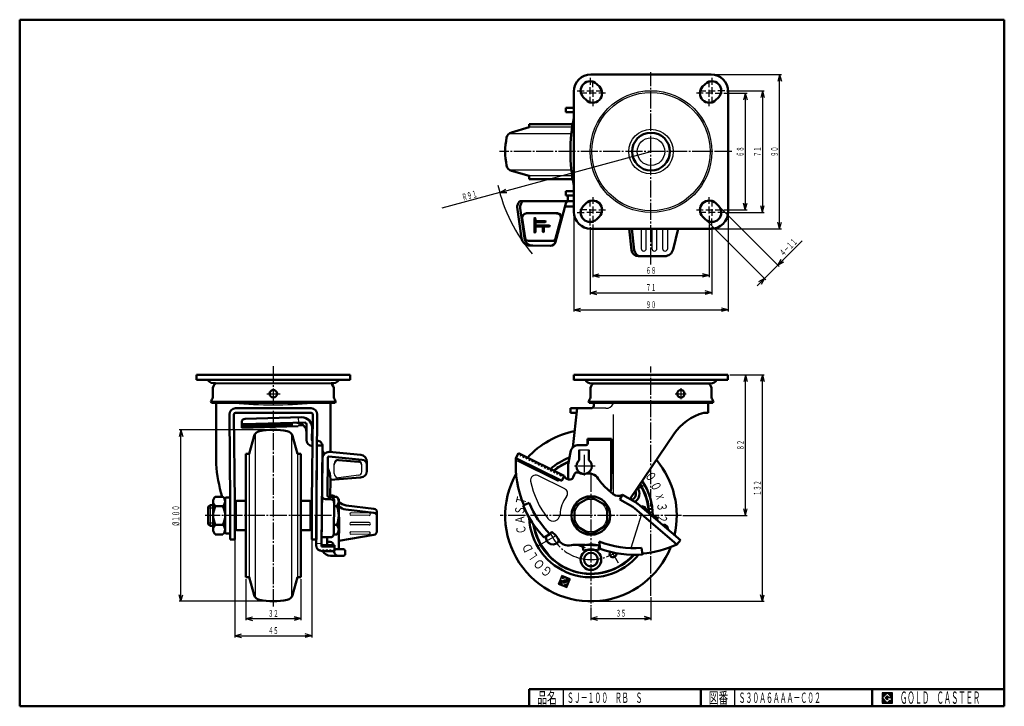
# Model space of a CAD drawing. Units: millimetres. Extents: x 10 to 584, y 10 to 410.
import ezdxf
from ezdxf.enums import TextEntityAlignment as Align

# ---------------------------------------------------------------- set-up
doc = ezdxf.new("R2010")
doc.units = ezdxf.units.MM
doc.linetypes.add('DASHDOT', pattern=[13, 10, -1, 1, -1])
doc.linetypes.add('DASHED', pattern=[2, 1, -1])
for name, color, linetype in [('GR1', 7, 'Continuous'), ('図面枠ﾚｲﾔ', 7, 'Continuous'), ('基準ﾚｲﾔｸﾞﾙｰﾌﾟ', 7, 'Continuous')]:
    doc.layers.add(name, color=color, linetype=linetype)
doc.styles.add('FX_VECTOR', font='MONOTXT.SHX', dxfattribs={"bigfont": 'BigFont.shx'})

# ---------------------------------------------------------------- blocks, each defined once
blk = doc.blocks.new('FXTIP_ARROW_E')
at = {"color": 0, "linetype": 'Continuous', "lineweight": -2}
for q in [(-1, 0), (-0.97, 0.26), (-0.97, -0.26)]:
    blk.add_line((0, 0), q, dxfattribs=at)
blk = doc.blocks.new('FXTIP_ARROW_S')
at = {"color": 0, "linetype": 'Continuous', "lineweight": -2}
for q in [(-1, 0), (-0.97, 0.26), (-0.97, -0.26)]:
    blk.add_line((0, 0), q, dxfattribs=at)
blk = doc.blocks.new('BLKF024')
at = {"color": 7, "linetype": 'Continuous', "lineweight": 25}
for p, q in [((518.8, 17.91), (512.8, 17.91)), ((512.8, 17.91), (512.8, 11.91)), ((518.8, 11.91), (518.8, 17.91)), ((512.8, 11.91), (518.8, 11.91))]:
    blk.add_line(p, q, dxfattribs=at)
blk = doc.blocks.new('BLKF025')
at = {"color": 7, "linetype": 'Continuous', "lineweight": 25}
for p, q in [((515.8, 17.77), (512.95, 14.91)), ((518.22, 15.35), (515.8, 17.77)), ((512.95, 14.91), (515.8, 12.06)), ((514.58, 14.91), (515.8, 16.14)), ((515.8, 13.69), (514.58, 14.91)), ((515.8, 16.14), (516.59, 15.35)), ((518.22, 15), (515.8, 15)), ((515.8, 15), (515.8, 14.13)), ((515.8, 14.13), (516.25, 14.13)), ((516.25, 14.13), (515.8, 13.69)), ((515.8, 12.06), (517.36, 13.62)), ((516.59, 15.35), (518.22, 15.35)), ((517.36, 13.62), (517.36, 12.98)), ((517.36, 12.98), (518.22, 12.98)), ((518.22, 12.98), (518.22, 15))]:
    blk.add_line(p, q, dxfattribs=at)
blk = doc.blocks.new('BLKF023')
at = {"layer": 'GR1', "linetype": 'Continuous', "lineweight": 25}
h = blk.add_hatch(dxfattribs=at)
h.set_pattern_fill('_USER', scale=0.05, angle=45, style=0, pattern_type=0)
h.set_pattern_definition([(45, (0, 0), (-0.035355339, 0.035355339), [])])
h.paths.add_polyline_path([(512.8, 17.91), (518.8, 17.91), (518.8, 11.91), (512.8, 11.91)], flags=0)
h.paths.add_polyline_path([(515.8, 17.77), (512.95, 14.91), (515.8, 12.06), (517.36, 13.62), (517.36, 12.98), (518.22, 12.98), (518.22, 15), (515.8, 15), (515.8, 14.13), (516.25, 14.13), (515.8, 13.69), (514.58, 14.91), (515.8, 16.14), (516.59, 15.35), (518.22, 15.35)], flags=0)
at = {"layer": '図面枠ﾚｲﾔ', "color": 7, "linetype": 'Continuous', "lineweight": 50}
for p, q in [((10, 10), (10, 410)), ((10, 410), (584, 410)), ((584, 410), (584, 10)), ((307, 20), (584, 20)), ((307, 20), (307, 10)), ((407, 20), (407, 10)), ((507, 20), (507, 10)), ((10, 10), (584, 10))]:
    blk.add_line(p, q, dxfattribs=at)
at = {"layer": '図面枠ﾚｲﾔ', "color": 7, "linetype": 'Continuous', "lineweight": 25}
for p, q in [((327, 10), (327, 20)), ((427, 10), (427, 20))]:
    blk.add_line(p, q, dxfattribs=at)
at = {"color": 7, "linetype": 'Continuous', "lineweight": 25}
for name in ['BLKF024', 'BLKF025']:
    blk.add_blockref(name, (0, 0), dxfattribs=at)
at = {"layer": '図面枠ﾚｲﾔ', "color": 7, "linetype": 'Continuous', "lineweight": 25, "style": 'FX_VECTOR'}
for s, height, width, p, p2 in [('品名', 6.649, 1.083413, (311.74, 11.6), (323.06, 11.6)), ('図番', 6.649, 1.083413, (411.74, 11.6), (423.06, 11.6)), ('ＧＯＬＤ\u3000ＣＡＳＴＥＲ', 7.1709, 0.702117, (523.23, 11.46), (569.98, 11.46))]:
    blk.add_text(s, height=height, dxfattribs=dict(at, width=width)).set_placement(p, p2, align=Align.FIT)

msp = doc.modelspace()

# ---------------------------------------------------------------- linework, layer by layer
at = {"layer": 'GR1', "color": 6, "linetype": 'DASHDOT', "lineweight": 25}
for p, q in [((378.03, 267.35), (378.03, 379.41)), ((425.09, 333.15), (289.75, 333.15)), ((157.87, 68.16), (157.87, 208.62)), ((378.03, 74.41), (378.03, 207.91)), ((343.03, 144.87), (343.03, 68.14)), ((369.73, 136.57), (373.43, 138.71)), ((191.82, 121.15), (118.1, 121.15)), ((395.86, 121.15), (290.19, 121.15)), ((322.63, 109.38), (312.45, 103.5)), ((359.07, 93.37), (355.41, 99.7))]:
    msp.add_line(p, q, dxfattribs=at)
at = {"layer": 'GR1', "color": 6, "linetype": 'Continuous', "lineweight": 25}
for p, q in [((342.53, 376.15), (342.53, 372.15)), ((344.03, 370.65), (344.03, 374.65)), ((412.03, 370.65), (412.03, 374.65)), ((413.53, 376.15), (413.53, 372.15)), ((335.03, 368.65), (339.03, 368.65)), ((340.53, 368.65), (344.53, 368.65)), ((342.53, 366.65), (342.53, 370.65)), ((344.03, 369.15), (344.03, 365.15)), ((346.03, 368.65), (350.03, 368.65)), ((406.03, 368.65), (410.03, 368.65)), ((411.53, 368.65), (415.53, 368.65)), ((412.03, 365.15), (412.03, 369.15)), ((413.53, 370.65), (413.53, 366.65)), ((421.03, 368.65), (417.03, 368.65)), ((340.53, 367.15), (336.53, 367.15)), ((346.03, 367.15), (342.03, 367.15)), ((342.53, 361.15), (342.53, 365.15)), ((344.03, 363.65), (344.03, 359.65)), ((351.53, 367.15), (347.53, 367.15)), ((408.53, 367.15), (404.53, 367.15)), ((414.03, 367.15), (410.03, 367.15)), ((412.03, 359.65), (412.03, 363.65)), ((413.53, 365.15), (413.53, 361.15)), ((415.53, 367.15), (419.53, 367.15)), ((332.03, 347.3), (307.03, 347.3)), ((295.39, 343.69), (331.58, 343.69)), ((295.39, 322.61), (331.58, 322.61)), ((332.03, 319), (307.03, 319)), ((342.53, 301.15), (342.53, 305.15)), ((344.03, 306.65), (344.03, 302.65)), ((412.03, 302.65), (412.03, 306.65)), ((413.53, 305.15), (413.53, 301.15)), ((340.53, 299.15), (336.53, 299.15)), ((342.03, 299.15), (346.03, 299.15)), ((342.53, 295.65), (342.53, 299.65)), ((344.03, 301.15), (344.03, 297.15)), ((347.53, 299.15), (351.53, 299.15)), ((404.53, 299.15), (408.53, 299.15)), ((410.03, 299.15), (414.03, 299.15)), ((412.03, 297.15), (412.03, 301.15)), ((413.53, 299.65), (413.53, 295.65)), ((415.53, 299.15), (419.53, 299.15)), ((335.03, 297.65), (339.03, 297.65)), ((344.53, 297.65), (340.53, 297.65)), ((342.53, 290.15), (342.53, 294.15)), ((344.03, 295.65), (344.03, 291.65)), ((350.03, 297.65), (346.03, 297.65)), ((410.03, 297.65), (406.03, 297.65)), ((415.53, 297.65), (411.53, 297.65)), ((412.03, 295.65), (412.03, 291.65)), ((413.53, 290.15), (413.53, 294.15)), ((421.03, 297.65), (417.03, 297.65)), ((356.03, 179.99), (356.03, 133.59)), ((147.33, 168.79), (147.33, 73.51)), ((168.41, 168.79), (168.41, 73.51)), ((143.72, 157.15), (143.72, 85.15)), ((172.02, 157.15), (172.02, 85.15)), ((120.97, 127.15), (120.97, 115.15)), ((136.37, 112.65), (136.37, 129.65)), ((179.37, 112.65), (179.37, 129.65)), ((119.97, 125.65), (122.77, 125.65)), ((122.77, 116.65), (119.97, 116.65))]:
    msp.add_line(p, q, dxfattribs=at)
at = {"layer": 'GR1', "color": 3, "linetype": 'Continuous', "lineweight": 50}
for p, q in [((413.03, 378.15), (343.03, 378.15)), ((333.03, 368.15), (333.03, 298.15)), ((348.14, 370.8), (346.41, 372.54)), ((409.64, 372.54), (407.91, 370.8)), ((423.03, 298.15), (423.03, 368.15)), ((338.64, 364.76), (340.37, 363.04)), ((415.68, 363.04), (417.41, 364.76)), ((328.43, 356.15), (328.43, 358.75)), ((328.43, 358.75), (333.03, 358.75)), ((333.03, 356.15), (328.43, 356.15)), ((307.03, 347.3), (296.68, 344.34)), ((332.31, 349.15), (307.03, 349.15)), ((307.03, 349.15), (307.03, 347.3)), ((307.03, 319), (296.68, 321.97)), ((307.03, 317.15), (307.03, 319)), ((332.31, 317.15), (307.03, 317.15)), ((328.43, 307.55), (328.43, 310.15)), ((328.43, 310.15), (333.03, 310.15)), ((333.03, 307.55), (328.43, 307.55)), ((338.64, 301.54), (340.37, 303.26)), ((417.41, 301.54), (415.68, 303.26)), ((346.41, 293.76), (348.14, 295.5)), ((407.91, 295.5), (409.64, 293.76)), ((343.03, 288.15), (413.03, 288.15)), ((202.72, 203.15), (113.02, 203.15)), ((113.02, 203.15), (113.02, 200.15)), ((202.72, 200.15), (202.72, 203.15)), ((333.03, 203.15), (422.87, 203.15)), ((422.87, 203.15), (422.87, 200.15)), ((113.02, 200.15), (202.72, 200.15)), ((193.21, 198.19), (123.15, 198.14)), ((122.52, 194.45), (122.52, 189.81)), ((193.22, 189.81), (193.22, 194.45)), ((342.68, 189.81), (342.68, 194.45)), ((413.38, 189.81), (413.38, 194.45)), ((121.37, 187.75), (121.9, 186.75)), ((121.9, 186.75), (193.84, 186.75)), ((124.47, 151.15), (124.47, 186.65)), ((191.27, 186.65), (191.27, 158.15)), ((193.84, 186.75), (194.37, 187.75)), ((342.06, 186.75), (341.53, 187.75)), ((344.63, 185.09), (344.63, 186.65)), ((411.43, 180.95), (411.43, 186.65)), ((413.99, 186.75), (414.53, 187.75)), ((135.87, 183.59), (179.87, 183.59)), ((179.87, 180.99), (135.87, 180.99)), ((343.13, 183.59), (331.03, 183.59)), ((331.03, 183.59), (331.03, 180.99)), ((331.03, 180.99), (334.64, 180.99)), ((408.83, 180.95), (411.43, 180.95)), ((143.72, 157.15), (146.69, 167.5)), ((172.02, 157.15), (169.05, 167.5)), ((365.77, 130.7), (391.26, 168.49)), ((355.03, 165.82), (341.03, 165.82)), ((341.03, 165.82), (341.03, 162.56)), ((355.03, 145.37), (355.03, 165.82)), ((141.87, 157.15), (141.87, 85.15)), ((141.87, 157.15), (143.72, 157.15)), ((173.87, 157.15), (172.02, 157.15)), ((173.87, 157.15), (173.87, 85.15)), ((355.03, 145.32), (354.78, 145.32)), ((128.52, 132.12), (124.02, 132.12)), ((119.97, 126.15), (120.97, 127.15)), ((120.97, 127.15), (122.77, 127.15)), ((122.77, 112.93), (122.77, 129.38)), ((124.02, 126.64), (128.52, 126.64)), ((129.77, 131.15), (129.77, 111.15)), ((132.27, 131.65), (130.27, 131.65)), ((132.77, 107.09), (132.77, 129.08)), ((136.37, 129.65), (135.37, 129.08)), ((135.37, 129.08), (135.37, 107.09)), ((141.87, 129.65), (136.37, 129.65)), ((173.87, 129.65), (179.37, 129.65)), ((179.37, 129.65), (180.37, 129.08)), ((180.37, 129.08), (180.37, 107.09)), ((182.97, 107.09), (182.97, 129.08)), ((119.97, 116.15), (119.97, 126.15)), ((120.97, 115.15), (119.97, 116.15)), ((122.77, 115.15), (120.97, 115.15)), ((128.52, 115.67), (124.02, 115.67)), ((128.52, 110.18), (124.02, 110.18)), ((130.27, 110.65), (132.27, 110.65)), ((135.37, 113.23), (136.37, 112.65)), ((136.37, 112.65), (141.87, 112.65)), ((179.37, 112.65), (173.87, 112.65)), ((180.37, 113.23), (179.37, 112.65)), ((135.37, 107.09), (132.77, 107.09)), ((180.37, 107.09), (182.97, 107.09)), ((141.87, 85.15), (143.72, 85.15)), ((143.72, 85.15), (146.69, 74.81)), ((172.02, 85.15), (169.05, 74.81)), ((173.87, 85.15), (172.02, 85.15))]:
    msp.add_line(p, q, dxfattribs=at)
at = {"layer": 'GR1', "color": 7, "linetype": 'Continuous', "lineweight": 25}
for p, q in [((414.03, 378.15), (454.02, 378.15)), ((453.02, 288.15), (453.02, 378.15)), ((422.03, 368.65), (444.02, 368.65)), ((443.02, 368.65), (443.02, 297.65)), ((420.53, 367.15), (434.02, 367.15)), ((433.02, 367.15), (433.02, 299.15)), ((418.12, 300.83), (452.68, 266.27)), ((420.53, 299.15), (434.02, 299.15)), ((333.03, 297.15), (333.03, 239.95)), ((410.34, 293.06), (444.9, 258.5)), ((422.03, 297.65), (444.02, 297.65)), ((423.03, 297.15), (423.03, 239.95)), ((342.53, 289.15), (342.53, 249.95)), ((344.03, 290.65), (344.03, 259.95)), ((412.03, 290.65), (412.03, 259.95)), ((413.53, 289.15), (413.53, 249.95)), ((414.03, 288.15), (454.02, 288.15)), ((466.22, 281.23), (451.97, 266.98)), ((444.2, 259.2), (451.97, 266.98)), ((344.03, 260.95), (412.03, 260.95)), ((439.95, 254.96), (444.2, 259.2)), ((342.53, 250.95), (413.53, 250.95)), ((333.03, 240.95), (423.03, 240.95)), ((424.03, 203.15), (443.97, 203.15)), ((433.14, 121.15), (433.14, 203.15)), ((442.97, 71.15), (442.97, 203.15)), ((129.77, 129.38), (129.77, 112.93)), ((396.66, 121.15), (434.14, 121.15)), ((135.37, 112.23), (135.37, 50.09)), ((180.37, 112.23), (180.37, 50.09)), ((325.99, 86.2), (323.97, 81.19)), ((326.23, 86.1), (325.9, 85.96)), ((331, 84.18), (325.99, 86.2)), ((141.87, 84.15), (141.87, 60.09)), ((173.87, 84.15), (173.87, 60.09)), ((323.97, 81.19), (328.97, 79.17)), ((325.81, 82.02), (323.99, 81.24)), ((325.74, 82.18), (324.08, 81.48)), ((325.88, 81.85), (324.15, 81.12)), ((325.67, 82.35), (324.18, 81.71)), ((325.6, 82.51), (324.27, 81.95)), ((325.53, 82.68), (324.37, 82.19)), ((325.95, 81.68), (324.39, 81.02)), ((325.46, 82.84), (324.47, 82.42)), ((325.39, 83.01), (324.56, 82.66)), ((326.02, 81.52), (324.63, 80.93)), ((325.32, 83.18), (324.66, 82.89)), ((325.54, 83.47), (324.75, 83.13)), ((325.31, 83.56), (324.85, 83.37)), ((326.09, 81.35), (324.86, 80.83)), ((325.14, 83.69), (324.94, 83.6)), ((325.24, 83.92), (325.04, 83.84)), ((326.16, 81.19), (325.1, 80.73)), ((325.81, 85.33), (325.12, 83.64)), ((325.12, 83.64), (327.48, 82.68)), ((325.33, 84.16), (325.13, 84.07)), ((325.43, 84.4), (325.23, 84.31)), ((325.27, 83.29), (326.53, 80.32)), ((326.45, 82.81), (325.27, 83.29)), ((325.52, 84.63), (325.32, 84.55)), ((326.23, 81.02), (325.33, 80.64)), ((325.62, 84.87), (325.42, 84.78)), ((325.78, 83.37), (325.43, 83.22)), ((325.72, 85.1), (325.51, 85.02)), ((326.3, 80.86), (325.57, 80.54)), ((326.93, 85.82), (325.61, 85.25)), ((326.02, 83.28), (325.66, 83.13)), ((326.7, 85.91), (325.7, 85.49)), ((326.46, 86.01), (325.8, 85.73)), ((326.64, 84.99), (325.81, 85.33)), ((326.37, 80.69), (325.81, 80.45)), ((326.25, 83.18), (325.9, 83.03)), ((327.17, 85.72), (326.03, 85.24)), ((326.44, 80.52), (326.04, 80.35)), ((326.49, 83.09), (326.14, 82.94)), ((327.41, 85.63), (326.26, 85.14)), ((326.72, 82.99), (326.37, 82.84)), ((326.38, 84.34), (326.64, 84.99)), ((328.35, 85.24), (326.41, 84.42)), ((328.59, 85.15), (326.41, 84.23)), ((327.01, 81.5), (326.45, 82.81)), ((328.44, 85.04), (326.49, 84.22)), ((327.64, 85.53), (326.5, 85.05)), ((326.96, 82.89), (326.5, 82.7)), ((328.11, 85.34), (326.51, 84.66)), ((329.97, 81.63), (326.51, 80.16)), ((326.53, 80.32), (329.84, 81.73)), ((327.2, 82.8), (326.57, 82.53)), ((327.88, 85.44), (326.6, 84.89)), ((327.43, 82.7), (326.64, 82.37)), ((328.37, 82.9), (326.71, 82.2)), ((329.87, 81.39), (326.75, 80.07)), ((328.44, 82.74), (326.78, 82.04)), ((328.51, 82.57), (326.85, 81.87)), ((328.58, 82.41), (326.92, 81.7)), ((328.65, 82.24), (326.99, 81.54)), ((329.78, 81.16), (326.99, 79.97)), ((328.66, 82.21), (327.01, 81.5)), ((328.01, 83.73), (327.08, 83.33)), ((327.09, 83.49), (327.96, 83.86)), ((327.65, 83.1), (327.09, 83.33)), ((329.68, 80.92), (327.22, 79.88)), ((328.09, 83.57), (327.31, 83.24)), ((329.59, 80.69), (327.46, 79.78)), ((327.48, 82.68), (327.65, 83.1)), ((328.3, 83.07), (327.5, 82.73)), ((328.16, 83.4), (327.55, 83.14)), ((328.23, 83.24), (327.6, 82.97)), ((329.49, 80.45), (327.69, 79.69)), ((327.96, 83.86), (328.66, 82.21)), ((329.84, 81.73), (328.44, 85.04)), ((328.82, 85.05), (328.49, 84.91)), ((329.06, 84.96), (328.56, 84.75)), ((329.3, 84.86), (328.63, 84.58)), ((329.53, 84.77), (328.7, 84.42)), ((329.77, 84.67), (328.77, 84.25)), ((330, 84.58), (328.84, 84.08)), ((330.24, 84.48), (328.91, 83.92)), ((328.97, 79.17), (331, 84.18)), ((330.48, 84.39), (328.98, 83.75)), ((330.71, 84.29), (329.05, 83.59)), ((330.95, 84.2), (329.12, 83.42)), ((330.92, 83.99), (329.19, 83.26)), ((330.83, 83.75), (329.27, 83.09)), ((330.73, 83.52), (329.34, 82.92)), ((330.64, 83.28), (329.41, 82.76)), ((330.54, 83.05), (329.48, 82.59)), ((330.45, 82.81), (329.55, 82.43)), ((330.35, 82.57), (329.62, 82.26)), ((330.26, 82.34), (329.69, 82.1)), ((330.16, 82.1), (329.76, 81.93)), ((330.06, 81.87), (329.83, 81.77)), ((326.51, 80.36), (326.28, 80.26)), ((329.4, 80.21), (327.93, 79.59)), ((329.3, 79.98), (328.17, 79.5)), ((329.21, 79.74), (328.4, 79.4)), ((329.11, 79.51), (328.64, 79.3)), ((329.02, 79.27), (328.87, 79.21)), ((344.03, 71.15), (443.97, 71.15)), ((378.03, 73.56), (378.03, 60.19)), ((343.03, 67.5), (343.03, 60.19)), ((141.87, 61.09), (173.87, 61.09)), ((343.03, 61.19), (378.03, 61.19)), ((135.37, 51.09), (180.37, 51.09))]:
    msp.add_line(p, q, dxfattribs=at)
at = {"layer": 'GR1', "color": 6, "linetype": 'Continuous', "lineweight": 25}
for radius in [35.5, 34.5, 13, 8]:
    msp.add_circle((378.03, 333.15), radius, dxfattribs=at)
at = {"layer": 'GR1', "color": 3, "linetype": 'Continuous', "lineweight": 50}
for centre, radius in [((378.03, 333.15), 11), ((157.87, 192.1), 2.15), ((395.48, 192.1), 2.15), ((343.03, 95.45), 6), ((343.03, 95.45), 4)]:
    msp.add_circle(centre, radius, dxfattribs=at)
for centre, radius, start, end in [((343.03, 368.15), 10, 90, 180), ((342.53, 368.65), 5.5, 45, 225), ((413.53, 368.65), 5.5, 315, 135), ((413.03, 368.15), 10, 0, 90), ((344.03, 367.15), 5.5, 225, 45), ((412.03, 367.15), 5.5, 135, 315), ((431.03, 333.15), 100, 168.52166, 191.47834), ((333.03, 333.15), 40, 168.23867, 191.76133), ((297.78, 340.49), 4, 106, 168.23867), ((297.78, 325.81), 4, 191.76133, 254), ((344.03, 299.15), 5.5, 315, 135), ((412.03, 299.15), 5.5, 45, 225), ((342.53, 297.65), 5.5, 135, 315), ((413.53, 297.65), 5.5, 225, 45), ((343.03, 298.15), 10, 180, 270), ((413.03, 298.15), 10, 270, 0), ((123.14, 202.32), 4.17, 211.22597, 283.63972), ((127.52, 194.45), 5, 132.40252, 180), ((188.22, 194.45), 5, 0, 48.33096), ((192.6, 202.32), 4.17, 255.60311, 328.77403), ((343.29, 202.32), 4.17, 211.22597, 270), ((347.68, 194.45), 5, 132.41352, 180), ((408.38, 194.45), 5, 0, 47.58648), ((412.76, 202.32), 4.17, 270, 328.77403), ((117.7, 191.15), 5, 317.17683, 344.46243), ((198.04, 191.15), 5, 195.53757, 222.82317), ((337.86, 191.15), 5, 317.17683, 344.46243), ((418.19, 191.15), 5, 195.53757, 222.82317), ((343.13, 185.09), 1.5, 270, 0), ((349.13, 186.65), 4.5, 178.71739, 180), ((406.93, 186.65), 4.5, 0, 1.28261), ((135.87, 179.99), 3.6, 90, 180), ((135.87, 179.99), 1, 90, 180), ((179.87, 179.99), 3.6, 0, 90), ((179.87, 179.99), 1, 0, 90), ((416.69, 151.26), 30.71, 104.82974, 145.88609), ((150.53, 166.4), 4, 101.76133, 164), ((157.87, 131.15), 40, 78.23867, 101.76133), ((165.21, 166.4), 4, 16, 78.23867), ((343.03, 121.15), 50, 100.96555, 137.66448), ((224.1, 159.74), 100, 184.92609, 196.03045), ((343.03, 121.15), 36, 110.40808, 131.17941), ((343.03, 121.15), 34, 112.40695, 129.78093), ((343.03, 121.15), 50, 346.84315, 40.31463), ((343.03, 121.15), 50, 150.76982, 338.48862), ((343.03, 121.15), 34, 1.87712, 32.573), ((343.03, 121.15), 36, 359.89967, 33.94524), ((126.4, 129.38), 3.63, 130.99273, 229.00727), ((126.14, 129.38), 3.63, 310.99273, 49.00727), ((365.28, 134), 4, 289.33976, 21.74353), ((365.28, 134), 6, 304.41857, 33.95928), ((135.43, 121.15), 12.66, 154.32297, 205.67703), ((117.11, 121.15), 12.66, 334.32297, 25.67703), ((130.27, 131.15), 0.5, 90, 180), ((132.27, 131.15), 0.5, 16.99579, 90), ((126.4, 112.93), 3.63, 130.99273, 229.00727), ((126.14, 112.93), 3.63, 310.99273, 49.00727), ((343.03, 121.15), 36, 181.97807, 320.71733), ((343.03, 121.15), 34, 188.45073, 317.78094), ((130.27, 111.15), 0.5, 180, 270), ((132.27, 111.15), 0.5, 270, 0), ((320.77, 108.3), 4, 169.87891, 336.89491), ((355.88, 98.9), 2, 147.24005, 9.31458), ((150.53, 75.91), 4, 196, 258.23867), ((165.21, 75.91), 4, 281.76133, 344), ((157.87, 111.15), 40, 258.23867, 281.76133)]:
    msp.add_arc(centre, radius, start, end, dxfattribs=at)
at = {"layer": 'GR1', "color": 6, "linetype": 'Continuous', "lineweight": 25}
for centre, radius, start, end in [((157.73, 407.26), 221.68, 264.12126, 275.87874), ((343.03, 121.15), 33.5, 112.95145, 129.78093), ((343.03, 121.15), 33.5, 2.6582, 32.20194), ((343.03, 121.15), 33.5, 190.24486, 317.01238), ((343.03, 121.15), 18.9, 245.1192, 259.70627)]:
    msp.add_arc(centre, radius, start, end, dxfattribs=at)
at = {"layer": 'GR1', "color": 6, "linetype": 'DASHDOT', "lineweight": 25}
for start, end in [(19.88784, 24.26564), (203.63751, 302.27419)]:
    msp.add_arc((343.03, 121.15), 25.7, start, end, dxfattribs=at)
at = {"layer": 'GR1', "color": 7, "linetype": 'Continuous', "lineweight": 25}
for centre, start, end in [((326.46, 84.3), 158, 293), ((327.12, 83.41), 113, 248)]:
    msp.add_arc(centre, 0.09, start, end, dxfattribs=at)
at = {"layer": '基準ﾚｲﾔｸﾞﾙｰﾌﾟ', "color": 7, "linetype": 'Continuous', "lineweight": 25}
for p, q in [((289.88, 309.25), (378.03, 333.15)), ((289.88, 309.25), (256.18, 300.11)), ((156.87, 171.15), (103.02, 171.15)), ((104.02, 71.15), (104.02, 171.15)), ((156.87, 71.15), (103.02, 71.15))]:
    msp.add_line(p, q, dxfattribs=at)
at = {"layer": '基準ﾚｲﾔｸﾞﾙｰﾌﾟ', "color": 3, "linetype": 'Continuous', "lineweight": 50}
for p, q in [((333.03, 304.35), (301.37, 304.36)), ((329.53, 307.55), (329.53, 304.35)), ((302.56, 282.65), (299.99, 300.71)), ((304.23, 282.65), (301.74, 300.13)), ((328.37, 302.87), (322.4, 280.58)), ((327.91, 301.16), (333.03, 301.16)), ((303.02, 294.33), (304.64, 282.9)), ((323.43, 297.21), (305.52, 297.21)), ((310.02, 286.31), (310.02, 294.17)), ((310.65, 292.69), (310.65, 294.17)), ((325.42, 294.04), (322.35, 282.61)), ((322.83, 282.66), (325.87, 294.03)), ((310.65, 292.69), (316.34, 292.69)), ((310.65, 290.1), (310.65, 292.06)), ((310.65, 292.06), (316.34, 292.06)), ((310.65, 290.1), (318.73, 290.1)), ((310.65, 289.47), (314.95, 289.47)), ((310.65, 286.31), (310.65, 289.47)), ((314.95, 289.47), (314.95, 286.59)), ((315.58, 289.47), (315.58, 286.59)), ((315.58, 289.47), (318.73, 289.47)), ((366.64, 275.81), (365.25, 288.15)), ((368.29, 275.81), (366.9, 288.15)), ((393.85, 288.15), (390.93, 276.08)), ((306.65, 281.15), (320.86, 281.15)), ((319.5, 278.35), (307.51, 278.36)), ((386.13, 272.26), (370.62, 272.26)), ((333.03, 199.95), (333.03, 203.15)), ((333.03, 200.15), (422.87, 200.15)), ((412.76, 198.14), (343.29, 198.14)), ((342.06, 186.75), (413.99, 186.75)), ((132.27, 179.99), (132.77, 129.08)), ((134.87, 179.99), (135.37, 129.08)), ((141.38, 177.53), (174.46, 178.41)), ((180.87, 179.99), (180.37, 129.08)), ((183.47, 179.99), (182.97, 129.08)), ((334.92, 183.59), (332.51, 160.71)), ((139.43, 175.48), (139.51, 172.25)), ((139.51, 172.25), (172.41, 173.12)), ((176.34, 175.27), (140.46, 174.32)), ((172.4, 173.65), (175.36, 173.73)), ((172.4, 173.65), (172.41, 173.12)), ((177.15, 165.29), (177.22, 174.25)), ((180.35, 165.26), (180.41, 172.36)), ((182.82, 103.92), (183.32, 161.94)), ((186.52, 161.91), (183.32, 161.94)), ((186.52, 161.91), (186.02, 103.07)), ((335.96, 162.22), (340.28, 162.22)), ((341.28, 163.22), (341.28, 165.82)), ((354.78, 136.72), (354.78, 165.82)), ((186.49, 159.11), (187.48, 156.9)), ((190.16, 155.44), (209.69, 153.66)), ((190.49, 158.22), (208.81, 156.51)), ((300.72, 157.48), (299.3, 154.61)), ((327.43, 144.22), (300.72, 157.48)), ((329.78, 150.94), (331.04, 158.09)), ((336.23, 153.45), (336.23, 159.42)), ((341.83, 153.45), (341.83, 159.42)), ((186.45, 154.26), (186.02, 103)), ((189.47, 132.62), (189.66, 154.94)), ((189.63, 152.09), (189.57, 145.09)), ((212.44, 152.5), (212.39, 147.17)), ((299.3, 154.61), (326.01, 141.36)), ((300.29, 153.12), (300.69, 153.92)), ((300.29, 153.12), (300.69, 153.92)), ((300.29, 153.12), (324.17, 141.27)), ((329.78, 142.73), (329.78, 150.94)), ((326.01, 141.36), (327.43, 144.22)), ((333.16, 144.91), (332.69, 143.45)), ((191.15, 142.12), (191.06, 132.11)), ((208.71, 143.22), (191.17, 141.84)), ((324.17, 141.27), (324.57, 142.07)), ((324.17, 141.27), (324.57, 142.07)), ((330.03, 142.2), (328.63, 142.77)), ((189.96, 132.12), (191.26, 132.11)), ((192.27, 132.78), (191.07, 132.79)), ((194.97, 132.12), (191.63, 132.12)), ((195.97, 130.65), (194.97, 132.12)), ((342.99, 132.12), (333.49, 126.64)), ((352.49, 126.64), (342.99, 132.12)), ((356.05, 133.57), (353.04, 136.1)), ((359.77, 130.44), (361.35, 133.22)), ((361.35, 133.22), (368.95, 128.9)), ((182.83, 104.68), (183.04, 129.08)), ((183.03, 128.65), (182.91, 113.65)), ((188.25, 130.68), (191.25, 130.66)), ((193.25, 130.09), (193.08, 110.42)), ((193.17, 126.64), (194.97, 126.64)), ((195.97, 111.65), (195.97, 130.65)), ((216.53, 125.07), (200.37, 127.04)), ((307.04, 128.52), (303.53, 127.07)), ((333.49, 126.64), (333.49, 115.67)), ((352.49, 115.67), (352.49, 126.64)), ((367.37, 126.12), (359.77, 130.44)), ((370.39, 127.89), (395.23, 106.79)), ((216.51, 122.67), (200.16, 124.66)), ((218.19, 111.82), (218.29, 123.07)), ((393.16, 104.35), (368.32, 125.45)), ((193.17, 115.67), (194.97, 115.67)), ((196, 101.49), (196.16, 119.84)), ((333.49, 115.67), (342.99, 110.18)), ((342.99, 110.18), (352.49, 115.67)), ((193.14, 110.18), (194.97, 110.18)), ((194.97, 110.18), (195.97, 111.65)), ((216.53, 109.86), (196.05, 106.31)), ((315.72, 108.31), (319.01, 110.37)), ((319.01, 110.37), (319.8, 111.17)), ((320.62, 111.2), (321.99, 110.01)), ((189.22, 103.89), (186.02, 103.91)), ((186.02, 103.91), (189.52, 103.88)), ((186.02, 103.91), (193.57, 103.85)), ((186.06, 108.48), (191.06, 108.44)), ((189.22, 103.89), (189.26, 108.45)), ((189.24, 105.76), (191.04, 105.75)), ((191.04, 105.75), (189.24, 105.76)), ((193.57, 103.85), (193.54, 100.33)), ((338.03, 103.62), (338.03, 104.15)), ((338.03, 103.62), (338.74, 100.71)), ((339.61, 104.09), (348.13, 103.63)), ((348.03, 103.62), (347.31, 100.71)), ((348.33, 101.7), (347.89, 105.91)), ((348.03, 103.62), (348.03, 104.64)), ((395.23, 106.79), (393.16, 104.35)), ((186.02, 103.07), (189.52, 103.04)), ((186.02, 103.07), (193.57, 103)), ((193.54, 100.33), (186.29, 100.39)), ((198.77, 97.67), (191.19, 97.74)), ((192.77, 97.73), (198.77, 97.67)), ((194.5, 101.5), (198.8, 101.47)), ((199.78, 98.67), (199.8, 100.46)), ((372.54, 102.26), (373.16, 98.5))]:
    msp.add_line(p, q, dxfattribs=at)
at = {"layer": '基準ﾚｲﾔｸﾞﾙｰﾌﾟ', "color": 6, "linetype": 'Continuous', "lineweight": 25}
for p, q in [((372.31, 287.76), (372.31, 276.75)), ((375.31, 276.75), (375.31, 287.76)), ((378.53, 287.76), (378.53, 276.75)), ((381.53, 276.75), (381.53, 287.76)), ((384.75, 287.76), (384.75, 276.75)), ((387.75, 276.75), (387.75, 287.76)), ((121.37, 187.75), (194.37, 187.75)), ((341.53, 187.75), (414.53, 187.75)), ((172.37, 178.3), (172.45, 175.16)), ((351.66, 183.59), (343.13, 183.59)), ((139.49, 173.1), (169.18, 173.88)), ((139.5, 172.66), (169.19, 173.45)), ((139.51, 173.53), (169.17, 174.32)), ((139.69, 173.93), (169.16, 174.7)), ((341.28, 165.02), (354.78, 165.02)), ((336.23, 159.42), (341.83, 159.42)), ((193.35, 145.62), (193.4, 151.35)), ((195.91, 153.14), (207.61, 152.21)), ((195.92, 153.83), (207.61, 152.9)), ((209.42, 146.53), (209.45, 150.88)), ((207.66, 144.57), (195.83, 143.1)), ((327.71, 136.72), (312.12, 144.45)), ((213.81, 121.2), (203.13, 121.29)), ((213.82, 122.53), (203.15, 122.62)), ((372.48, 121.91), (366.24, 102.14)), ((213.76, 115.66), (203.09, 115.75)), ((213.77, 116.98), (203.1, 117.07)), ((213.72, 110.16), (203.04, 110.25)), ((213.73, 111.49), (203.05, 111.58)), ((182.83, 104.94), (186.03, 104.91))]:
    msp.add_line(p, q, dxfattribs=at)
at = {"layer": '基準ﾚｲﾔｸﾞﾙｰﾌﾟ', "color": 6, "linetype": 'DASHDOT', "lineweight": 25}
for p, q in [((395.48, 195.29), (395.48, 188.92)), ((154.05, 192.1), (161.89, 192.1)), ((392.06, 192.1), (398.51, 192.1)), ((339.03, 156.42), (339.03, 143.42)), ((345.53, 149.92), (332.53, 149.92))]:
    msp.add_line(p, q, dxfattribs=at)
at = {"layer": '基準ﾚｲﾔｸﾞﾙｰﾌﾟ', "color": 6, "linetype": 'DASHED', "lineweight": 25}
for p, q in [((302.06, 156.7), (301.71, 155.98)), ((325.59, 144.13), (301.71, 155.98)), ((325.94, 144.85), (325.59, 144.13)), ((193.55, 100.85), (185.28, 100.92))]:
    msp.add_line(p, q, dxfattribs=at)
at = {"layer": '基準ﾚｲﾔｸﾞﾙｰﾌﾟ', "color": 3, "linetype": 'Continuous', "lineweight": 50}
msp.add_circle((342.99, 121.15), 11.25, dxfattribs=at)
at = {"layer": '基準ﾚｲﾔｸﾞﾙｰﾌﾟ', "color": 7, "linetype": 'Continuous', "lineweight": 25}
msp.add_circle((342.99, 121.15), 9.5, dxfattribs=at)
msp.add_arc((378.03, 333.15), 91.33, 192.33374, 220.67657, dxfattribs=at)
at = {"layer": '基準ﾚｲﾔｸﾞﾙｰﾌﾟ', "color": 3, "linetype": 'Continuous', "lineweight": 50}
for centre, radius, start, end in [((354.74, 276.94), 60, 152.91148, 154.89543), ((356.41, 276.94), 60, 152.80947, 154.89543), ((330.3, 302.35), 2, 89.99612, 164.99606), ((304.03, 300.7), 4, 154.89245, 188.10134), ((305.7, 300.7), 4, 154.89245, 188.10134), ((305.52, 294.68), 2.53, 90, 188.10776), ((310.33, 294.17), 0.315, 0, 180), ((323, 294.68), 2.5, 344.99606, 90), ((323.43, 294.68), 2.53, 344.99994, 89.99998), ((316.34, 292.38), 0.315, 270, 90), ((318.73, 289.79), 0.315, 270, 90), ((307.51, 283.36), 5, 188.10122, 269.99453), ((309.18, 283.36), 5, 188.10122, 269.99453), ((306.65, 283.18), 2.03, 188.10777, 270), ((310.33, 286.31), 0.315, 180, 360), ((315.27, 286.59), 0.315, 180, 0), ((320.42, 283.12), 2, 270, 344.99606), ((320.86, 283.18), 2.03, 269.99998, 344.99992), ((319.5, 281.35), 3, 270.00215, 344.98276), ((370.62, 276.26), 4, 186.43884, 269.99752), ((372.26, 276.26), 4, 186.43884, 269.99752), ((386.07, 277.26), 5, 269.99913, 346.43045), ((174.41, 172.41), 6, 359.51309, 89.51309), ((141.43, 175.53), 2, 91.51309, 181.51309), ((140.49, 173.32), 1, 91.51309, 181.51309), ((171.68, 169.64), 5.5, 359.51309, 91.51309), ((176.22, 174.26), 1, 359.51309, 91.51309), ((180.85, 165.26), 3.7, 179.51309, 269.51309), ((180.85, 165.26), 0.5, 179.51309, 269.51309), ((183.31, 161.54), 3.2, 359.51309, 89.51309), ((335.96, 157.22), 5, 90, 170), ((340.28, 163.22), 1, 270, 0), ((190.45, 154.22), 4, 89.51309, 179.51309), ((190.16, 154.94), 0.5, 89.51309, 179.51309), ((208.44, 152.53), 4, 359.51309, 84.66539), ((209.42, 150.68), 3, 359.51309, 84.80411), ((359.17, 150.69), 60, 176.25155, 202.77292), ((339.03, 149.92), 4.5, 128.4786, 51.52141), ((177.15, 142.37), 14, 359.51309, 27.17354), ((208.39, 147.21), 4, 274.51309, 359.51309), ((329.39, 144.62), 2, 191.50441, 247.64654), ((335.06, 144.31), 2, 58.37268, 162.47156), ((338.47, 149.84), 4.5, 238.39946, 284.85186), ((341.42, 138.73), 7, 33.39119, 104.83565), ((330.79, 144.05), 2, 247.67611, 342.46589), ((372.31, 159.09), 30, 213.39641, 230.03126), ((188.27, 132.68), 2, 179.51309, 269.51309), ((189.97, 132.62), 0.5, 179.51309, 269.51309), ((191.25, 130.11), 2, 359.51309, 89.51309), ((192.25, 130.78), 2, 42.05371, 89.51309), ((191.71, 129.38), 4.26, 319.93201, 40.06799), ((358.38, 135.22), 3.9, 157.38014, 184.97919), ((358.94, 137.02), 4.5, 230.03221, 302.33095), ((191.23, 128.66), 2, 359.51309, 89.51309), ((180.43, 121.15), 15.54, 339.33452, 20.66548), ((201.12, 132.6), 8, 230.31587, 263.07309), ((201.33, 134.98), 8, 228.48584, 263.07309), ((359.61, 150.17), 60.65, 202.39037, 223.64568), ((303.27, 127.31), 0.6, 350.31648, 15.16489), ((359.61, 150.17), 56.85, 202.39048, 224.43072), ((364.31, 120.72), 9.4, 49.67608, 60.40665), ((372.74, 124.05), 2.5, 353.70754, 105.58747), ((193.16, 119.87), 3, 359.51309, 20.57667), ((216.27, 120.69), 2, 359.51309, 83.07309), ((216.29, 123.09), 2, 359.51309, 83.07309), ((364.31, 120.72), 6.2, 49.67608, 60.40665), ((379.21, 118.73), 2.37, 352.02592, 107.26909), ((191.71, 112.93), 4.26, 319.93201, 40.06799), ((385.54, 113.35), 2.37, 352.02592, 107.26909), ((191.08, 110.44), 2, 269.51309, 359.51309), ((216.19, 111.83), 2, 279.84858, 359.51309), ((320.23, 110.75), 0.6, 48.91679, 135.39765), ((316.73, 103.98), 8, 24.54749, 48.93045), ((186.32, 103.89), 3.5, 179.51309, 269.51309), ((191.02, 103.75), 2, 3.04474, 89.51309), ((329.65, 109.88), 6.2, 204.55499, 277.47329), ((336.95, 54.16), 50, 86.94826, 97.4636), ((343.03, 83.22), 21, 76.22585, 103.77415), ((368.34, 158.96), 56.85, 248.92295, 274.23859), ((367.99, 158.81), 60, 274.8581, 294.8015), ((191.23, 102.96), 5.22, 209.45899, 269.51309), ((194.52, 103), 1.5, 179.51309, 179.8467), ((196, 100.58), 2.89, 187.30921, 269.51309), ((194.52, 103), 1.5, 230.21661, 269.51309), ((198.78, 98.67), 1, 269.51309, 359.51309), ((198.8, 100.47), 1, 359.51309, 89.51309), ((343.03, 83.22), 18, 76.22585, 103.77415), ((368.34, 158.96), 60.65, 250.74013, 274.55587), ((373.68, 98.3), 0.6, 95.13542, 153.46853)]:
    msp.add_arc(centre, radius, start, end, dxfattribs=at)
at = {"layer": '基準ﾚｲﾔｸﾞﾙｰﾌﾟ', "color": 6, "linetype": 'Continuous', "lineweight": 25}
for centre, radius, start, end in [((373.81, 287.76), 1.5, 164.65059, 180), ((373.81, 287.76), 1.5, 0, 15.34941), ((380.03, 287.76), 1.5, 164.65059, 180), ((380.03, 287.76), 1.5, 0, 15.34941), ((386.25, 287.76), 1.5, 164.65059, 180), ((386.25, 287.76), 1.5, 0, 15.34941), ((373.81, 276.75), 1.5, 180, 0), ((380.03, 276.75), 1.5, 180, 0), ((386.25, 276.75), 1.5, 180, 0), ((351.66, 188.59), 5, 270, 330.85696), ((195.89, 150.64), 2.5, 89.51309, 179.51309), ((195.9, 151.33), 2.5, 89.51309, 179.51309), ((207.45, 150.9), 2, 359.51309, 85.44489), ((207.45, 150.21), 2, 359.51309, 85.44489), ((195.85, 145.6), 2.5, 179.51309, 269.51309), ((207.42, 146.55), 2, 277.05094, 359.51309), ((310.79, 141.76), 3, 63.60989, 191.63194), ((359.61, 151.81), 52.85, 191.63194, 217.77895), ((342.99, 121.19), 18, 142.29763, 178.16921), ((326.38, 134.03), 3, 322.29763, 63.60989), ((203.14, 121.96), 0.662, 89.51309, 269.51309), ((213.82, 121.86), 0.662, 269.51309, 89.51309), ((321, 121.89), 4, 217.77895, 358.16921), ((203.09, 116.41), 0.662, 89.51309, 269.51309), ((213.77, 116.32), 0.662, 269.51309, 89.51309), ((203.05, 110.92), 0.662, 89.51309, 269.51309), ((213.72, 110.83), 0.662, 269.51309, 89.51309)]:
    msp.add_arc(centre, radius, start, end, dxfattribs=at)
at = {"layer": '基準ﾚｲﾔｸﾞﾙｰﾌﾟ', "color": 6, "linetype": 'DASHED', "lineweight": 25}
for centre, radius, start, end in [((186.33, 104.01), 3.5, 179.51309, 226.67966), ((185.3, 102.92), 2, 226.67966, 269.51309)]:
    msp.add_arc(centre, radius, start, end, dxfattribs=at)

# ---------------------------------------------------------------- block references
at = {"layer": 'GR1', "color": 7, "linetype": 'Continuous', "lineweight": 25, "xscale": 4, "yscale": 4}
for name, p, rotation in [('FXTIP_ARROW_E', (453.02, 378.15), 90), ('FXTIP_ARROW_S', (443.02, 368.65), 90), ('FXTIP_ARROW_S', (433.02, 367.15), 90), ('FXTIP_ARROW_E', (433.02, 299.15), 270), ('FXTIP_ARROW_E', (443.02, 297.65), 270), ('FXTIP_ARROW_S', (453.02, 288.15), 270), ('FXTIP_ARROW_E', (451.97, 266.98), 224.9999999999999), ('FXTIP_ARROW_S', (344.03, 260.95), 180), ('FXTIP_ARROW_E', (412.03, 260.95), 360), ('FXTIP_ARROW_E', (444.2, 259.2), 44.99999999999979), ('FXTIP_ARROW_S', (342.53, 250.95), 180), ('FXTIP_ARROW_E', (413.53, 250.95), 360), ('FXTIP_ARROW_S', (333.03, 240.95), 180), ('FXTIP_ARROW_E', (423.03, 240.95), 360), ('FXTIP_ARROW_E', (433.14, 203.15), 90), ('FXTIP_ARROW_E', (442.97, 203.15), 90), ('FXTIP_ARROW_S', (433.14, 121.15), 270), ('FXTIP_ARROW_S', (442.97, 71.15), 270), ('FXTIP_ARROW_S', (141.87, 61.09), 180), ('FXTIP_ARROW_E', (173.87, 61.09), 360), ('FXTIP_ARROW_S', (343.03, 61.19), 180), ('FXTIP_ARROW_E', (378.03, 61.19), 360), ('FXTIP_ARROW_S', (135.37, 51.09), 180), ('FXTIP_ARROW_E', (180.37, 51.09), 360)]:
    msp.add_blockref(name, p, dxfattribs=dict(at, rotation=rotation))
at = {"layer": '図面枠ﾚｲﾔ', "color": 7, "linetype": 'Continuous', "lineweight": 50}
msp.add_blockref('BLKF023', (0, 0), dxfattribs=at)
at = {"layer": '基準ﾚｲﾔｸﾞﾙｰﾌﾟ', "color": 7, "linetype": 'Continuous', "lineweight": 25, "xscale": 4, "yscale": 4}
for name, p, rotation in [('FXTIP_ARROW_S', (289.88, 309.25), 195.1746693121436), ('FXTIP_ARROW_E', (104.02, 171.15), 90), ('FXTIP_ARROW_S', (104.02, 71.15), 270)]:
    msp.add_blockref(name, p, dxfattribs=dict(at, rotation=rotation))

# ---------------------------------------------------------------- texts
at = {"layer": 'GR1', "color": 7, "linetype": 'Continuous', "lineweight": 25, "style": 'FX_VECTOR'}
for s, height, rotation, width, p, p2 in [('６８', 4, 90, 0.954545, (432.02, 330.15), (432.02, 336.15)), ('７１', 4, 90, 0.954545, (442.02, 330.15), (442.02, 336.15)), ('９０', 4, 90, 0.954545, (452.02, 330.15), (452.02, 336.15)), ('４－１１', 4, 45, 0.913043, (455.25, 271.84), (463.74, 280.33)), ('８２', 4, 90, 0.954545, (432.14, 159.15), (432.14, 165.15)), ('０', 5.48, 303.5, 1.44371, (374.14, 144.77), (377.26, 140.06)), ('０', 5.42, 294.5, 1.411386, (377.41, 139.58), (379.68, 134.6)), ('１３２', 4, 90, 0.926471, (441.97, 132.65), (441.97, 141.65)), ('Ｔ', 5.67, 76, 1.377387, (304.45, 126.58), (305.8, 131.99)), ('Ｘ', 4.4, 285.5, 1.339725, (380.5, 133.45), (381.63, 129.4)), ('３', 5.46, 276.5, 1.375517, (381.46, 128.45), (382.07, 123.13)), ('Ｓ', 5.39, 84, 1.374016, (303.94, 121.26), (304.5, 126.52)), ('Ａ', 5.4, 92, 1.42142, (304.38, 116.04), (304.18, 121.53)), ('２', 5.54, 267.5, 1.23847, (381.95, 121.9), (381.73, 117.01)), ('Ｃ', 5.33, 100, 1.344515, (305.32, 110.77), (304.43, 115.81)), ('Ｄ', 5.35, 116, 1.538373, (309.74, 100.65), (307.16, 105.93)), ('Ｌ', 5.18, 124, 1.308022, (312.6, 96.81), (309.89, 100.82)), ('Ｏ', 5.39, 132, 1.46525, (316.64, 92.41), (312.86, 96.61)), ('Ｇ', 5.53, 140, 1.412525, (321.09, 88.9), (316.82, 92.49))]:
    msp.add_text(s, height=height, rotation=rotation, dxfattribs=dict(at, width=width)).set_placement(p, p2, align=Align.FIT)
at = {"layer": 'GR1', "color": 7, "linetype": 'Continuous', "lineweight": 25, "style": 'FX_VECTOR', "width": 0.954545}
for s, p, p2 in [('６８', (375.03, 261.95), (381.03, 261.95)), ('７１', (375.03, 251.95), (381.03, 251.95)), ('９０', (375.03, 241.95), (381.03, 241.95)), ('３２', (154.87, 62.09), (160.87, 62.09)), ('３５', (357.53, 62.19), (363.53, 62.19)), ('４５', (154.87, 52.09), (160.87, 52.09))]:
    msp.add_text(s, height=4, dxfattribs=at).set_placement(p, p2, align=Align.FIT)
at = {"layer": '図面枠ﾚｲﾔ', "color": 7, "linetype": 'Continuous', "lineweight": 25, "style": 'FX_VECTOR', "width": 0.789744}
msp.add_text('ＳＪ－１００\u3000ＲＢ\u3000Ｓ', height=6, dxfattribs=at).set_placement((329.04, 12), (373.04, 12), align=Align.FIT)
at = {"layer": '基準ﾚｲﾔｸﾞﾙｰﾌﾟ', "color": 7, "linetype": 'Continuous', "lineweight": 25, "style": 'FX_VECTOR'}
for s, rotation, width, p, p2 in [('９１', 15.17467, 0.954545, (271.32, 305.25), (277.11, 306.82)), ('Ｒ', 15.17467, 1.05, (268.43, 304.46), (271.32, 305.25)), ('%%c１００', 90, 0.9, (103.02, 115.15), (103.02, 127.15))]:
    msp.add_text(s, height=4, rotation=rotation, dxfattribs=dict(at, width=width)).set_placement(p, p2, align=Align.FIT)
at = {"layer": '基準ﾚｲﾔｸﾞﾙｰﾌﾟ', "color": 7, "linetype": 'Continuous', "lineweight": 25, "style": 'FX_VECTOR', "width": 0.788732}
msp.add_text('Ｓ３０Ａ６ＡＡＡ－Ｃ０２', height=6, dxfattribs=at).set_placement((429.1, 12), (477.1, 12), align=Align.FIT)

doc.saveas('drawing.dxf')
